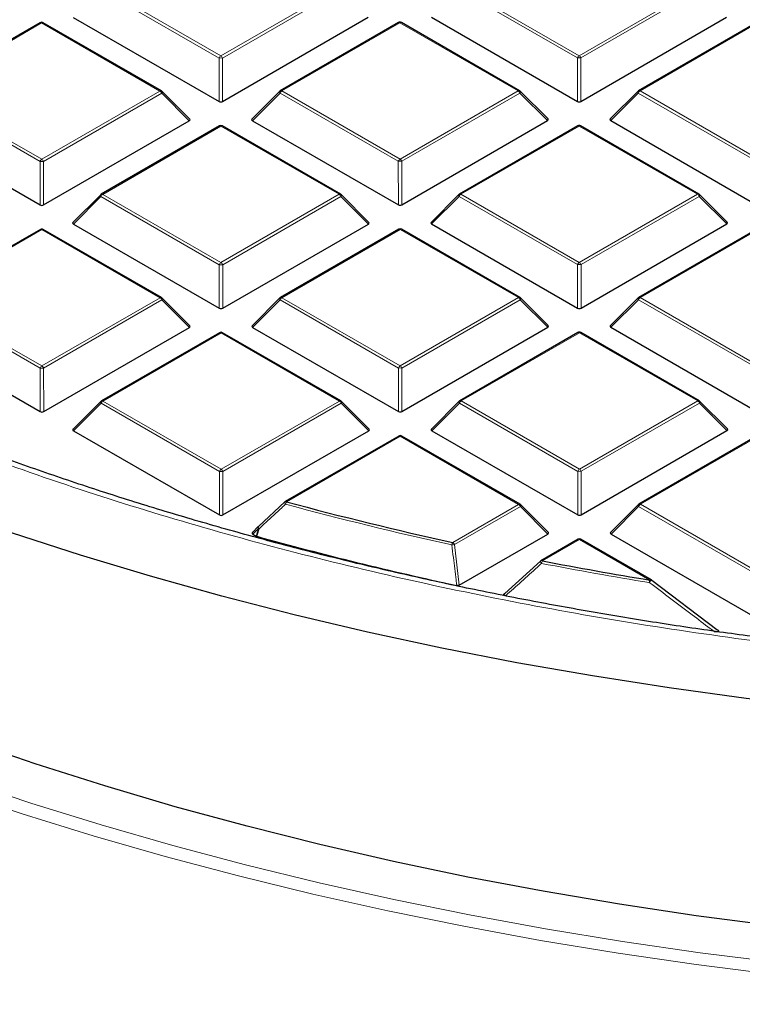
# Model space of a CAD drawing. Units: millimetres. Extents: x 0 to 420, y 0 to 297.
# Drawn here: x 283 to 298, y 168 to 188 of the extents above; entities that cross this region are included whole.
import ezdxf

# ---------------------------------------------------------------- set-up
doc = ezdxf.new("R2010")
doc.units = ezdxf.units.MM

msp = doc.modelspace()

# ---------------------------------------------------------------- linework, layer by layer
at = {"color": 8, "linetype": 'Continuous', "lineweight": 18}
for p, q in [((285.1045, 189.0051), (287.5063, 187.6199)), ((287.5063, 187.6199), (289.9057, 189.0065)), ((292.3776, 189.0072), (294.7794, 187.622)), ((294.7794, 187.622), (297.1788, 189.0085)), ((287.4713, 187.5764), (285.0695, 188.9616)), ((289.9407, 188.9629), (287.5413, 187.5764)), ((294.7444, 187.5785), (292.3426, 188.9636)), ((297.2138, 188.965), (294.8144, 187.5785)), ((283.8692, 188.2912), (281.4697, 186.9047)), ((286.2709, 186.9061), (283.8692, 188.2912)), ((291.1423, 188.2933), (288.7428, 186.9068)), ((293.544, 186.9082), (291.1423, 188.2933)), ((298.4154, 188.2954), (296.0159, 186.9089)), ((287.4716, 186.6933), (287.4713, 187.5764)), ((287.5413, 187.5764), (287.5416, 186.6933)), ((294.7447, 186.6953), (294.7444, 187.5785)), ((294.8144, 187.5785), (294.8147, 186.6954)), ((283.8365, 185.476), (281.4348, 186.8612)), ((281.4697, 186.9047), (283.8715, 185.5196)), ((283.8715, 185.5196), (286.2709, 186.9061)), ((286.3059, 186.8626), (283.9065, 185.4761)), ((286.8658, 186.3028), (286.3059, 186.8626)), ((288.7079, 186.8633), (288.148, 186.3032)), ((291.1096, 185.4781), (288.7079, 186.8633)), ((288.7428, 186.9068), (291.1446, 185.5216)), ((291.1446, 185.5216), (293.544, 186.9082)), ((293.579, 186.8646), (291.1796, 185.4781)), ((294.1389, 186.3049), (293.579, 186.8646)), ((295.981, 186.8653), (295.4211, 186.3052)), ((298.3827, 185.4802), (295.981, 186.8653)), ((296.0159, 186.9089), (298.4177, 185.5237)), ((287.5075, 186.1929), (285.1081, 184.8064)), ((289.9093, 184.8078), (287.5075, 186.1929)), ((294.7806, 186.195), (292.3812, 184.8085)), ((297.1824, 184.8099), (294.7806, 186.195)), ((283.8368, 184.5929), (283.8365, 185.476)), ((283.9065, 185.4761), (283.9068, 184.5929)), ((291.1099, 184.595), (291.1096, 185.4781)), ((291.1796, 185.4781), (291.1799, 184.595)), ((285.1081, 184.8064), (287.5098, 183.4213)), ((287.5098, 183.4213), (289.9093, 184.8078)), ((292.3812, 184.8085), (294.7829, 183.4233)), ((294.7829, 183.4233), (297.1824, 184.8099)), ((285.0731, 184.7629), (284.5132, 184.2028)), ((287.4749, 183.3777), (285.0731, 184.7629)), ((289.9443, 184.7643), (287.5449, 183.3778)), ((290.5041, 184.2045), (289.9443, 184.7643)), ((292.3462, 184.765), (291.7863, 184.2049)), ((294.748, 183.3798), (292.3462, 184.765)), ((297.2174, 184.7663), (294.818, 183.3798)), ((297.7772, 184.2066), (297.2174, 184.7663)), ((283.8727, 184.0926), (281.4733, 182.7061)), ((286.2745, 182.7074), (283.8727, 184.0926)), ((291.1458, 184.0946), (288.7464, 182.7081)), ((293.5476, 182.7095), (291.1458, 184.0946)), ((298.4189, 184.0967), (296.0195, 182.7102)), ((287.4751, 182.4946), (287.4749, 183.3777)), ((287.5449, 183.3778), (287.5451, 182.4946)), ((294.7482, 182.4967), (294.748, 183.3798)), ((294.818, 183.3798), (294.8182, 182.4967)), ((283.8401, 181.2774), (281.4383, 182.6625)), ((281.4733, 182.7061), (283.8751, 181.3209)), ((283.8751, 181.3209), (286.2745, 182.7074)), ((286.3095, 182.6639), (283.9101, 181.2774)), ((286.8694, 182.1041), (286.3095, 182.6639)), ((288.7114, 182.6646), (288.1516, 182.1045)), ((291.1132, 181.2794), (288.7114, 182.6646)), ((288.7464, 182.7081), (291.1482, 181.323)), ((291.1482, 181.323), (293.5476, 182.7095)), ((293.5826, 182.666), (291.1832, 181.2795)), ((294.1425, 182.1062), (293.5826, 182.666)), ((295.9845, 182.6666), (295.4247, 182.1066)), ((298.3863, 181.2815), (295.9845, 182.6666)), ((296.0195, 182.7102), (298.4213, 181.325)), ((287.5111, 181.9943), (285.1116, 180.6078)), ((289.9128, 180.6091), (287.5111, 181.9943)), ((294.7842, 181.9963), (292.3847, 180.6098)), ((297.1859, 180.6112), (294.7842, 181.9963)), ((283.8404, 180.3942), (283.8401, 181.2774)), ((283.9101, 181.2774), (283.9104, 180.3943)), ((291.1135, 180.3963), (291.1132, 181.2794)), ((291.1832, 181.2795), (291.1835, 180.3963)), ((285.1116, 180.6078), (287.5134, 179.2226)), ((287.5134, 179.2226), (289.9128, 180.6091)), ((292.3847, 180.6098), (294.7865, 179.2247)), ((294.7865, 179.2247), (297.1859, 180.6112)), ((285.0767, 180.5642), (284.5168, 180.0041)), ((287.4784, 179.1791), (285.0767, 180.5642)), ((289.9478, 180.5656), (287.5484, 179.1791)), ((290.5077, 180.0058), (289.9478, 180.5656)), ((292.3498, 180.5663), (291.7899, 180.0062)), ((294.7515, 179.1811), (292.3498, 180.5663)), ((297.2209, 180.5677), (294.8215, 179.1812)), ((297.7808, 180.0079), (297.2209, 180.5677)), ((291.1494, 179.896), (288.8426, 178.563)), ((293.5512, 178.5108), (291.1494, 179.896)), ((298.4225, 179.898), (296.0231, 178.5115)), ((287.4787, 178.2959), (287.4784, 179.1791)), ((287.5484, 179.1791), (287.5487, 178.296)), ((294.7518, 178.298), (294.7515, 179.1811)), ((294.8215, 179.1812), (294.8218, 178.298)), ((292.2128, 177.7375), (293.5512, 178.5108)), ((293.5862, 178.4673), (292.2478, 177.6939)), ((294.1461, 177.9075), (293.5862, 178.4673)), ((295.9881, 178.468), (295.4282, 177.9079)), ((298.3899, 177.0828), (295.9881, 178.468)), ((296.0231, 178.5115), (298.4248, 177.1264)), ((288.2694, 178.0202), (288.1551, 177.9058)), ((288.222, 177.8673), (288.2694, 178.0202)), ((294.7877, 177.7977), (294.0336, 177.3619)), ((296.218, 176.9728), (294.7877, 177.7977)), ((292.2478, 177.6939), (292.3473, 176.8681))]:
    msp.add_line(p, q, dxfattribs=at)
at = {"color": 7, "linetype": 'Continuous', "lineweight": 25}
for p, q in [((284.5096, 188.4015), (287.4716, 186.6933)), ((287.5416, 186.6933), (290.5006, 188.4032)), ((291.7827, 188.4035), (294.7447, 186.6953)), ((294.8147, 186.6954), (297.7737, 188.4052)), ((283.8406, 188.2941), (281.4412, 186.9076)), ((286.2995, 186.9089), (283.8977, 188.2941)), ((291.1137, 188.2961), (288.7143, 186.9096)), ((293.5726, 186.911), (291.1708, 188.2961)), ((298.3868, 188.2982), (295.9873, 186.9117)), ((286.8748, 186.3365), (286.3113, 186.8998)), ((288.7024, 186.9005), (288.1389, 186.3369)), ((294.1479, 186.3385), (293.5844, 186.9019)), ((295.9755, 186.9026), (295.412, 186.3389)), ((280.8749, 186.3011), (283.8368, 184.5929)), ((283.9068, 184.5929), (286.8658, 186.3028)), ((287.4789, 186.1958), (285.0795, 184.8092)), ((289.9378, 184.8106), (287.536, 186.1958)), ((288.148, 186.3032), (291.1099, 184.595)), ((291.1799, 184.595), (294.1389, 186.3049)), ((294.752, 186.1978), (292.3526, 184.8113)), ((297.2109, 184.8127), (294.8091, 186.1978)), ((295.4211, 186.3052), (298.383, 184.597)), ((285.0677, 184.8002), (284.5042, 184.2365)), ((290.5132, 184.2382), (289.9497, 184.8015)), ((292.3408, 184.8022), (291.7773, 184.2386)), ((297.7863, 184.2402), (297.2228, 184.8036)), ((284.5132, 184.2028), (287.4751, 182.4946)), ((287.5451, 182.4946), (290.5041, 184.2045)), ((291.7863, 184.2049), (294.7482, 182.4967)), ((294.8182, 182.4967), (297.7772, 184.2066)), ((283.8441, 184.0954), (281.4447, 182.7089)), ((286.303, 182.7103), (283.9013, 184.0954)), ((291.1172, 184.0975), (288.7178, 182.7109)), ((293.5761, 182.7123), (291.1744, 184.0975)), ((298.3903, 184.0995), (295.9909, 182.713)), ((286.8784, 182.1378), (286.3149, 182.7012)), ((288.706, 182.7019), (288.1425, 182.1382)), ((294.1515, 182.1399), (293.588, 182.7032)), ((295.9791, 182.7039), (295.4156, 182.1402)), ((280.8785, 182.1025), (283.8404, 180.3942)), ((283.9104, 180.3943), (286.8694, 182.1041)), ((287.4825, 181.9971), (285.0831, 180.6106)), ((289.9414, 180.612), (287.5396, 181.9971)), ((288.1516, 182.1045), (291.1135, 180.3963)), ((291.1835, 180.3963), (294.1425, 182.1062)), ((294.7556, 181.9991), (292.3562, 180.6126)), ((297.2145, 180.614), (294.8127, 181.9992)), ((295.4247, 182.1066), (298.3866, 180.3984)), ((285.0712, 180.6015), (284.5077, 180.0378)), ((290.5167, 180.0395), (289.9532, 180.6029)), ((292.3443, 180.6036), (291.7808, 180.0399)), ((297.7898, 180.0416), (297.2263, 180.6049)), ((284.5168, 180.0041), (287.4787, 178.2959)), ((287.5487, 178.296), (290.5077, 180.0058)), ((291.7899, 180.0062), (294.7518, 178.298)), ((294.8218, 178.298), (297.7808, 180.0079)), ((291.1208, 179.8988), (288.814, 178.5658)), ((293.5797, 178.5137), (291.1779, 179.8988)), ((298.3939, 179.9008), (295.9945, 178.5143)), ((288.2694, 178.0606), (288.8076, 178.5598)), ((294.1551, 177.9412), (293.5916, 178.5046)), ((295.9827, 178.5053), (295.4192, 177.9416)), ((288.264, 178.0575), (288.1461, 177.9395)), ((288.1551, 177.9058), (288.222, 177.8673)), ((288.2355, 177.8617), (288.222, 177.8673)), ((292.3473, 176.8681), (294.1461, 177.9075)), ((294.7591, 177.8005), (294.0051, 177.3647)), ((296.2465, 176.9756), (294.8163, 177.8005)), ((295.4282, 177.9079), (298.3901, 176.1997)), ((293.27, 176.7012), (293.9986, 177.3588)), ((296.253, 176.9697), (296.2523, 176.9718)), ((296.253, 176.9697), (297.5758, 175.9699))]:
    msp.add_line(p, q, dxfattribs=at)
at = {"color": 8, "linetype": 'Continuous', "lineweight": 18, "flags": 128}
for points in [[(286.3113, 186.8998), (286.3128, 186.898), (286.3146, 186.894), (286.3152, 186.889), (286.3146, 186.8831), (286.3128, 186.8767), (286.3099, 186.8698), (286.3059, 186.8626)], [(288.7079, 186.8633), (288.7039, 186.8705), (288.701, 186.8774), (288.6992, 186.8838), (288.6986, 186.8896), (288.6992, 186.8946), (288.701, 186.8987), (288.7024, 186.9005)], [(293.5844, 186.9019), (293.5859, 186.9001), (293.5877, 186.896), (293.5883, 186.891), (293.5877, 186.8852), (293.5859, 186.8788), (293.583, 186.8718), (293.579, 186.8646)], [(295.981, 186.8653), (295.977, 186.8725), (295.9741, 186.8794), (295.9723, 186.8859), (295.9717, 186.8917), (295.9723, 186.8967), (295.974, 186.9008), (295.9755, 186.9026)], [(285.0731, 184.7629), (285.0691, 184.7701), (285.0662, 184.777), (285.0644, 184.7835), (285.0638, 184.7893), (285.0644, 184.7943), (285.0662, 184.7984), (285.0677, 184.8002)], [(289.9497, 184.8015), (289.9511, 184.7997), (289.9529, 184.7957), (289.9535, 184.7907), (289.9529, 184.7848), (289.9511, 184.7784), (289.9482, 184.7715), (289.9443, 184.7643)], [(292.3462, 184.765), (292.3422, 184.7721), (292.3393, 184.7791), (292.3375, 184.7855), (292.3369, 184.7913), (292.3375, 184.7963), (292.3393, 184.8004), (292.3408, 184.8022)], [(297.2228, 184.8036), (297.2242, 184.8018), (297.226, 184.7977), (297.2266, 184.7927), (297.226, 184.7869), (297.2242, 184.7805), (297.2213, 184.7735), (297.2174, 184.7663)], [(286.3149, 182.7012), (286.3164, 182.6994), (286.3182, 182.6953), (286.3188, 182.6903), (286.3182, 182.6845), (286.3164, 182.678), (286.3135, 182.6711), (286.3095, 182.6639)], [(288.7114, 182.6646), (288.7075, 182.6718), (288.7045, 182.6787), (288.7028, 182.6852), (288.7022, 182.691), (288.7027, 182.696), (288.7045, 182.7001), (288.706, 182.7019)], [(293.588, 182.7032), (293.5895, 182.7014), (293.5912, 182.6974), (293.5919, 182.6923), (293.5913, 182.6865), (293.5895, 182.6801), (293.5866, 182.6732), (293.5826, 182.666)], [(295.9845, 182.6666), (295.9806, 182.6738), (295.9776, 182.6808), (295.9759, 182.6872), (295.9752, 182.693), (295.9758, 182.698), (295.9776, 182.7021), (295.9791, 182.7039)], [(285.0767, 180.5642), (285.0727, 180.5714), (285.0698, 180.5783), (285.068, 180.5848), (285.0674, 180.5906), (285.068, 180.5956), (285.0698, 180.5997), (285.0712, 180.6015)], [(289.9532, 180.6029), (289.9547, 180.6011), (289.9565, 180.597), (289.9571, 180.592), (289.9565, 180.5862), (289.9547, 180.5797), (289.9518, 180.5728), (289.9478, 180.5656)], [(292.3498, 180.5663), (292.3458, 180.5735), (292.3429, 180.5804), (292.3411, 180.5868), (292.3405, 180.5927), (292.3411, 180.5977), (292.3429, 180.6017), (292.3443, 180.6036)], [(297.2263, 180.6049), (297.2278, 180.6031), (297.2296, 180.5991), (297.2302, 180.594), (297.2296, 180.5882), (297.2278, 180.5818), (297.2249, 180.5749), (297.2209, 180.5677)], [(288.8215, 178.5138), (288.8151, 178.5223), (288.8097, 178.5307), (288.8056, 178.5384), (288.8029, 178.5454), (288.8017, 178.5512), (288.8021, 178.5556), (288.8038, 178.5582)], [(293.5916, 178.5046), (293.593, 178.5028), (293.5948, 178.4987), (293.5954, 178.4937), (293.5948, 178.4879), (293.5931, 178.4814), (293.5901, 178.4745), (293.5862, 178.4673)], [(295.9881, 178.468), (295.9841, 178.4752), (295.9812, 178.4821), (295.9794, 178.4885), (295.9788, 178.4944), (295.9794, 178.4994), (295.9812, 178.5034), (295.9827, 178.5053)], [(288.2829, 178.0147), (288.2495, 177.9069), (288.2355, 177.8617)], [(288.2694, 178.0202), (288.2655, 178.0274), (288.2625, 178.0343), (288.2607, 178.0408), (288.2601, 178.0466), (288.2607, 178.0516), (288.2625, 178.0557), (288.264, 178.0575)], [(288.2829, 178.0147), (288.2765, 178.0232), (288.2712, 178.0315), (288.2672, 178.0392), (288.2645, 178.0461), (288.2634, 178.0519), (288.2639, 178.0563), (288.2659, 178.0593), (288.2694, 178.0606)], [(282.2422, 172.9123), (283.6489, 172.4435), (285.0799, 171.9999), (286.5339, 171.5819), (288.0096, 171.19), (289.5054, 170.8245), (291.02, 170.4858), (292.5519, 170.1741), (294.0998, 169.8899), (295.6621, 169.6333), (297.2373, 169.4045), (298.824, 169.2039), (300.4206, 169.0316), (302.0257, 168.8878), (303.6377, 168.7726), (305.255, 168.6861), (306.8762, 168.6283), (308.4997, 168.5995), (310.124, 168.5995), (311.7476, 168.6283), (313.3688, 168.6861)], [(313.3963, 168.4428), (311.7641, 168.3847), (310.1295, 168.3556), (308.4942, 168.3556), (306.8597, 168.3847), (305.2275, 168.4428), (303.5991, 168.5299), (301.9762, 168.646), (300.3603, 168.7908), (298.7528, 168.9642), (297.1553, 169.1662), (295.5694, 169.3965), (293.9965, 169.6548), (292.4382, 169.941), (290.8958, 170.2548), (289.3709, 170.5958), (287.865, 170.9638), (286.3793, 171.3583), (284.9155, 171.7791), (283.4747, 172.2258), (282.0585, 172.6978)]]:
    msp.add_lwpolyline(points, dxfattribs=at)
at = {"color": 7, "linetype": 'Continuous', "lineweight": 25, "flags": 128}
for points in [[(309.3373, 173.8665), (307.7297, 173.8805), (306.1236, 173.9233), (304.5206, 173.9949), (302.9222, 174.0953), (301.3301, 174.2244), (299.7456, 174.3819), (298.1704, 174.5679), (296.606, 174.782), (295.0539, 175.0241), (293.5155, 175.294), (291.9925, 175.5913), (290.4862, 175.9159), (288.9981, 176.2673), (287.5296, 176.6453), (286.0823, 177.0494), (284.6574, 177.4794), (283.2564, 177.9347)], [(313.1312, 169.3974), (311.5244, 169.343), (309.9155, 169.3176), (308.3059, 169.3212), (306.6974, 169.3539), (305.0914, 169.4156), (303.4895, 169.5062), (301.8933, 169.6257), (300.3043, 169.7739), (298.7242, 169.9507), (297.1544, 170.156), (295.5965, 170.3894), (294.0519, 170.6509), (292.5223, 170.9401), (291.0091, 171.2568), (289.5138, 171.6006), (288.0378, 171.9712), (286.5826, 172.3683), (285.1496, 172.7914), (283.7402, 173.2402), (282.3559, 173.7142)]]:
    msp.add_lwpolyline(points, dxfattribs=at)
at = {"color": 7, "linetype": 'Continuous', "lineweight": 25}
for centre, radius, start, end in [((283.8692, 188.2446), 0.0571, 60.02704, 120.02168), ((291.1423, 188.2466), 0.0571, 60.02704, 120.02168), ((286.2709, 186.8594), 0.0571, 45.00656, 60.02704), ((288.7428, 186.8601), 0.0571, 120.02168, 135.00967), ((293.544, 186.8615), 0.0571, 45.00656, 60.02704), ((296.0159, 186.8622), 0.0571, 120.02168, 135.00967), ((287.5075, 186.1463), 0.0571, 60.02704, 120.02168), ((294.7806, 186.1483), 0.0571, 60.02704, 120.02168), ((285.1081, 184.7598), 0.0571, 120.02168, 135.00967), ((289.9093, 184.7611), 0.0571, 45.00656, 60.02704), ((292.3812, 184.7618), 0.0571, 120.02168, 135.00967), ((297.1824, 184.7632), 0.0571, 45.00656, 60.02704), ((283.8727, 184.0459), 0.0571, 60.02704, 120.02168), ((291.1458, 184.048), 0.0571, 60.02704, 120.02168), ((286.2745, 182.6608), 0.0571, 45.00656, 60.02704), ((288.7464, 182.6615), 0.0571, 120.02168, 135.00967), ((293.5476, 182.6628), 0.0571, 45.00656, 60.02704), ((296.0195, 182.6635), 0.0571, 120.02168, 135.00967), ((287.5111, 181.9476), 0.0571, 60.02704, 120.02168), ((294.7842, 181.9497), 0.0571, 60.02704, 120.02168), ((285.1116, 180.5611), 0.0571, 120.02168, 135.00967), ((289.9128, 180.5625), 0.0571, 45.00656, 60.02704), ((292.3847, 180.5632), 0.0571, 120.02168, 135.00967), ((297.1859, 180.5645), 0.0571, 45.00656, 60.02704), ((291.1494, 179.8493), 0.0571, 60.02704, 120.02168), ((288.8426, 178.5163), 0.0571, 120.02168, 132.81913), ((307.4038, 247.0481), 70.9558, 254.835698, 257.637842), ((293.5512, 178.4642), 0.0571, 45.00656, 60.02704), ((296.0231, 178.4649), 0.0571, 120.02168, 135.00967), ((307.3589, 246.739), 71.4827, 254.483001, 257.83456), ((294.7877, 177.751), 0.0571, 60.02704, 120.02168), ((294.0336, 177.3153), 0.0571, 120.02168, 132.02012), ((308.4905, 252.1935), 76.2152, 259.06561, 260.733621), ((296.218, 176.9261), 0.0571, 53.07735, 60.02704)]:
    msp.add_arc(centre, radius, start, end, dxfattribs=at)
at = {"color": 8, "linetype": 'Continuous', "lineweight": 18}
for centre, radius, start, end in [((283.8526, 188.2695), 0.0273, 52.65945, 116.0866), ((283.8859, 188.2678), 0.0289, 65.87059, 125.4964), ((291.1257, 188.2716), 0.0273, 52.65945, 116.0866), ((291.159, 188.2698), 0.0289, 65.87059, 125.4964), ((287.5536, 187.5461), 0.0877, 122.6649, 159.78618), ((287.459, 187.5461), 0.0877, 20.24041, 57.38895), ((294.8267, 187.5482), 0.0877, 122.6649, 159.78618), ((294.7321, 187.5482), 0.0877, 20.24041, 57.38895), ((287.5065, 186.8529), 0.7244, 87.24726, 92.78522), ((294.7796, 186.855), 0.7244, 87.24726, 92.78522), ((286.2877, 186.8826), 0.0289, 65.87059, 125.4964), ((286.2237, 186.8322), 0.0877, 20.24041, 57.38895), ((288.7902, 186.8329), 0.0877, 122.6649, 159.78618), ((288.7263, 186.8851), 0.0273, 52.65945, 116.0866), ((293.5608, 186.8847), 0.0289, 65.87059, 125.4964), ((293.4968, 186.8343), 0.0877, 20.24041, 57.38895), ((296.0633, 186.835), 0.0877, 122.6649, 159.78618), ((295.9994, 186.8871), 0.0273, 52.65945, 116.0866), ((287.4909, 186.1712), 0.0273, 52.65945, 116.0866), ((287.5242, 186.1695), 0.0289, 65.87059, 125.4964), ((294.764, 186.1733), 0.0273, 52.65945, 116.0866), ((294.7973, 186.1715), 0.0289, 65.87059, 125.4964), ((283.9189, 185.4457), 0.0877, 122.6649, 159.78618), ((283.8717, 184.7525), 0.7244, 87.24726, 92.78522), ((283.8243, 185.4457), 0.0877, 20.24041, 57.38895), ((291.192, 185.4478), 0.0877, 122.6649, 159.78618), ((291.1448, 184.7546), 0.7244, 87.24726, 92.78522), ((291.0974, 185.4478), 0.0877, 20.24041, 57.38895), ((285.1554, 184.7326), 0.0877, 122.6649, 159.78618), ((285.0915, 184.7847), 0.0273, 52.65945, 116.0866), ((289.926, 184.7843), 0.0289, 65.87059, 125.4964), ((289.862, 184.7339), 0.0877, 20.24041, 57.38895), ((292.4285, 184.7346), 0.0877, 122.6649, 159.78618), ((292.3646, 184.7868), 0.0273, 52.65945, 116.0866), ((297.1991, 184.7864), 0.0289, 65.87059, 125.4964), ((297.1351, 184.736), 0.0877, 20.24041, 57.38895), ((283.8562, 184.0708), 0.0273, 52.65945, 116.0866), ((283.8895, 184.0691), 0.0289, 65.87059, 125.4964), ((291.1292, 184.0729), 0.0273, 52.65945, 116.0866), ((291.1626, 184.0711), 0.0289, 65.87059, 125.4964), ((287.5572, 183.3474), 0.0877, 122.6649, 159.78618), ((287.4626, 183.3474), 0.0877, 20.24041, 57.38895), ((294.8303, 183.3495), 0.0877, 122.6649, 159.78618), ((294.7357, 183.3495), 0.0877, 20.24041, 57.38895), ((287.5101, 182.6542), 0.7244, 87.24726, 92.78522), ((294.7832, 182.6563), 0.7244, 87.24726, 92.78522), ((286.2912, 182.6839), 0.0289, 65.87059, 125.4964), ((286.2272, 182.6336), 0.0877, 20.24041, 57.38895), ((288.7938, 182.6343), 0.0877, 122.6649, 159.78618), ((288.7298, 182.6864), 0.0273, 52.65945, 116.0866), ((293.5643, 182.686), 0.0289, 65.87059, 125.4964), ((293.5003, 182.6356), 0.0877, 20.24041, 57.38895), ((296.0669, 182.6363), 0.0877, 122.6649, 159.78618), ((296.0029, 182.6885), 0.0273, 52.65945, 116.0866), ((287.4945, 181.9725), 0.0273, 52.65945, 116.0866), ((287.5278, 181.9708), 0.0289, 65.87059, 125.4964), ((294.7676, 181.9746), 0.0273, 52.65945, 116.0866), ((294.8009, 181.9728), 0.0289, 65.87059, 125.4964), ((283.9224, 181.2471), 0.0877, 122.6649, 159.78618), ((283.8753, 180.5539), 0.7244, 87.24726, 92.78522), ((283.8278, 181.2471), 0.0877, 20.24041, 57.38895), ((291.1955, 181.2491), 0.0877, 122.6649, 159.78618), ((291.1484, 180.5559), 0.7244, 87.24726, 92.78522), ((291.1009, 181.2491), 0.0877, 20.24041, 57.38895), ((285.159, 180.5339), 0.0877, 122.6649, 159.78618), ((285.0951, 180.586), 0.0273, 52.65945, 116.0866), ((289.9296, 180.5856), 0.0289, 65.87059, 125.4964), ((289.8656, 180.5353), 0.0877, 20.24041, 57.38895), ((292.4321, 180.536), 0.0877, 122.6649, 159.78618), ((292.3682, 180.5881), 0.0273, 52.65945, 116.0866), ((297.2027, 180.5877), 0.0289, 65.87059, 125.4964), ((297.1387, 180.5373), 0.0877, 20.24041, 57.38895), ((291.1328, 179.8742), 0.0273, 52.65945, 116.0866), ((291.1661, 179.8725), 0.0289, 65.87059, 125.4964), ((287.5608, 179.1488), 0.0877, 122.6649, 159.78618), ((287.4662, 179.1488), 0.0877, 20.24041, 57.38895), ((294.8339, 179.1508), 0.0877, 122.6649, 159.78618), ((294.7393, 179.1508), 0.0877, 20.24041, 57.38895), ((287.5136, 178.4556), 0.7244, 87.24726, 92.78522), ((294.7867, 178.4576), 0.7244, 87.24726, 92.78522), ((288.8258, 178.5394), 0.0289, 54.56195, 114.18411), ((288.9446, 178.4902), 0.1252, 144.50024, 169.16393), ((307.4018, 247.0693), 71.0288, 254.835698, 257.637842), ((293.5679, 178.4873), 0.0289, 65.87059, 125.4964), ((293.5039, 178.437), 0.0877, 20.24041, 57.38895), ((296.0704, 178.4377), 0.0877, 122.6649, 159.78618), ((296.0065, 178.4898), 0.0273, 52.65945, 116.0866), ((288.3673, 178.2399), 0.2405, 246.00165, 249.48058), ((294.7712, 177.7759), 0.0273, 52.65945, 116.0866), ((294.8045, 177.7742), 0.0289, 65.87059, 125.4964), ((292.3388, 177.6651), 0.1453, 150.12217, 171.15347), ((291.9526, 179.8626), 2.1887, 276.36627, 277.7536), ((292.1656, 177.6636), 0.0877, 20.24041, 57.38895), ((294.0604, 177.3608), 0.0651, 182.73519, 229.26706), ((294.0169, 177.3384), 0.0289, 54.56195, 114.18411), ((294.1766, 177.2897), 0.1602, 153.20372, 172.18345), ((308.4897, 252.22), 76.2936, 259.06561, 260.733621), ((296.3871, 176.9008), 0.1838, 156.94033, 173.38186), ((296.308, 176.8706), 0.1155, 118.81543, 153.59205), ((296.2347, 176.9493), 0.0289, 65.87059, 125.4964)]:
    msp.add_arc(centre, radius, start, end, dxfattribs=at)
at = {"color": 7, "linetype": 'Continuous', "lineweight": 25}
for centre, major_axis, ratio, start_param, end_param in [((287.5065, 186.727), (0.0571, 0), 0.7452751, 4.0542815, 5.3723976), ((294.7796, 186.729), (0.0571, 0), 0.7452751, 4.0542815, 5.3723976), ((286.8075, 186.323), (0.0738, 0), 0.4471652, 5.6244442, 6.7036591), ((288.2063, 186.3234), (0.0738, 0), 0.4471652, 2.4828515, 3.8009676), ((294.0806, 186.3251), (0.0738, 0), 0.4471652, 5.6244442, 6.7036591), ((295.4794, 186.3255), (0.0738, 0), 0.4471652, 2.4828515, 3.8009676), ((283.8718, 184.6266), (0.0571, 0), 0.7452751, 4.0542815, 5.3723976), ((291.1449, 184.6287), (0.0571, 0), 0.7452751, 4.0542815, 5.3723976), ((284.5715, 184.223), (0.0738, 0), 0.4471652, 2.4828515, 3.8009676), ((290.4458, 184.2247), (0.0738, 0), 0.4471652, 5.6244442, 6.7036591), ((291.8446, 184.2251), (0.0738, 0), 0.4471652, 2.4828515, 3.8009676), ((297.7189, 184.2268), (0.0738, 0), 0.4471652, 5.6244442, 6.7036591), ((287.5101, 182.5283), (0.0571, 0), 0.7452751, 4.0542815, 5.3723976), ((294.7832, 182.5304), (0.0571, 0), 0.7452751, 4.0542815, 5.3723976), ((286.811, 182.1243), (0.0738, 0), 0.4471652, 5.6244442, 6.7036591), ((288.2099, 182.1247), (0.0738, 0), 0.4471652, 2.4828515, 3.8009676), ((294.0841, 182.1264), (0.0738, 0), 0.4471652, 5.6244442, 6.7036591), ((295.483, 182.1268), (0.0738, 0), 0.4471652, 2.4828515, 3.8009676), ((283.8753, 180.4279), (0.0571, 0), 0.7452751, 4.0542815, 5.3723976), ((291.1484, 180.43), (0.0571, 0), 0.7452751, 4.0542815, 5.3723976), ((284.5751, 180.0244), (0.0738, 0), 0.4471652, 2.4828515, 3.8009676), ((290.4494, 180.026), (0.0738, 0), 0.4471652, 5.6244442, 6.7036591), ((291.8482, 180.0264), (0.0738, 0), 0.4471652, 2.4828515, 3.8009676), ((297.7225, 180.0281), (0.0738, 0), 0.4471652, 5.6244442, 6.7036591), ((287.5137, 178.3296), (0.0571, 0), 0.7452751, 4.0542815, 5.3723976), ((294.7868, 178.3317), (0.0571, 0), 0.7452751, 4.0542815, 5.3723976), ((288.2134, 177.9261), (0.0738, 0), 0.4471652, 2.4828515, 3.8009676), ((294.0877, 177.9277), (0.0738, 0), 0.4471652, 5.6244442, 6.7036591), ((295.4865, 177.9281), (0.0738, 0), 0.4471652, 2.4828515, 3.8009676)]:
    msp.add_ellipse(centre, major_axis=major_axis, ratio=ratio, start_param=start_param, end_param=end_param, dxfattribs=at)
at = {"color": 8, "linetype": 'Continuous', "lineweight": 18}
for points, knots in [([(274.3403, 183.3413), (273.6941, 183.7232), (272.3927, 184.4924), (270.5746, 185.7323), (268.8516, 187.0421), (267.2462, 188.4242), (265.7664, 189.8733), (264.4249, 191.3842), (263.2324, 192.95), (262.199, 194.5622), (261.332, 196.213), (260.6375, 197.8941), (260.1196, 199.5963), (259.7807, 201.3102), (259.6212, 203.0267), (259.6396, 204.7372), (259.8326, 206.4314), (260.1947, 208.1005), (260.719, 209.7367), (261.398, 211.3342), (262.223, 212.8869), (263.1891, 214.3967), (264.2996, 215.873), (265.5634, 217.3239), (266.9864, 218.749), (268.5674, 220.1402), (270.3051, 221.4906), (272.1949, 222.7915), (274.2305, 224.0345), (276.4018, 225.2108), (278.6995, 226.3137), (281.1125, 227.3366), (283.6279, 228.2738), (286.2315, 229.1203), (288.9091, 229.8724), (291.6462, 230.5275), (294.4251, 231.0835), (297.2298, 231.5396), (300.0449, 231.8972), (302.8585, 232.1556), (305.6571, 232.3256), (307.5186, 232.3618), (308.4428, 232.3797)], [0, 0, 0, 0, 0.0238324, 0.0480017, 0.0724819, 0.0972451, 0.1222617, 0.1475572, 0.173015, 0.1985993, 0.2242734, 0.25, 0.2757262, 0.3014001, 0.3269844, 0.3524424, 0.3777383, 0.4027545, 0.4275175, 0.4519977, 0.4761672, 0.5, 0.5238323, 0.5480017, 0.5724819, 0.5972451, 0.6222617, 0.6475572, 0.673015, 0.6985993, 0.7242734, 0.75, 0.7757262, 0.8014001, 0.8269844, 0.8524424, 0.8777383, 0.9027545, 0.9275175, 0.9519977, 0.9761674, 1, 1, 1, 1]), ([(309.3363, 175.0305), (308.458, 175.038), (306.6983, 175.0531), (304.0561, 175.1787), (301.4128, 175.3811), (298.7761, 175.6687), (296.1591, 176.0393), (293.5731, 176.4929), (291.0299, 177.028), (288.5409, 177.6421), (286.1173, 178.3326), (283.7692, 179.0957), (281.5052, 179.9273), (279.3375, 180.8236), (277.2614, 181.7755), (275.9601, 182.4595), (275.3106, 182.8009)], [0, 0, 0, 0, 0.0703113, 0.1408739, 0.2121184, 0.283718, 0.3556076, 0.4277697, 0.5, 0.5722283, 0.6443914, 0.7162803, 0.78788, 0.8591251, 0.9296877, 1, 1, 1, 1]), ([(288.8215, 178.5138), (288.795, 178.4892), (288.662, 178.366), (288.4824, 178.1997), (288.3296, 178.0579), (288.2829, 178.0147)], [0, 0, 0, 0, 0.1479738, 0.7398695, 1, 1, 1, 1]), ([(292.2949, 176.8616), (292.2904, 176.8994), (292.2674, 177.0884), (292.2342, 177.3637), (292.2056, 177.6012), (292.1952, 177.6874)], [0, 0, 0, 0, 0.13734635, 0.68673181, 1, 1, 1, 1]), ([(294.0179, 177.3115), (293.9905, 177.2868), (293.8535, 177.1635), (293.6103, 176.9443), (293.3948, 176.7498), (293.2887, 176.654)], [0, 0, 0, 0, 0.11258127, 0.56290692, 1, 1, 1, 1]), ([(297.5289, 175.922), (297.4988, 175.9448), (297.3482, 176.0591), (296.9069, 176.3936), (296.4954, 176.7031), (296.2045, 176.922)], [0, 0, 0, 0, 0.0682328, 0.3411657, 1, 1, 1, 1])]:
    msp.add_open_spline(points, degree=3, knots=knots, dxfattribs=at)
at = {"color": 7, "linetype": 'Continuous', "lineweight": 25}
for points, knots in [([(309.3119, 175.1091), (308.8145, 175.1115), (308.1114, 175.1148), (307.0678, 175.1373), (306.1671, 175.1648), (305.0927, 175.2109), (303.9637, 175.274), (302.7816, 175.3564), (301.5637, 175.4588), (300.3198, 175.5821), (299.0579, 175.7266), (297.7839, 175.8926), (296.5027, 176.0804), (295.2182, 176.2901), (293.9338, 176.5217), (292.6523, 176.7751), (291.3764, 177.0503), (290.1081, 177.3472), (288.8497, 177.6655), (287.6029, 178.0051), (286.3694, 178.3657), (285.151, 178.7471), (283.9492, 179.1489), (282.7652, 179.5709), (281.6006, 180.0127), (280.4566, 180.4739), (279.3344, 180.9542), (278.2352, 181.4531), (277.1601, 181.9702), (276.1102, 182.5051), (275.0865, 183.0574), (274.0899, 183.6265), (273.1214, 184.212), (272.1818, 184.8135), (271.272, 185.4303), (270.3929, 186.0622), (269.5451, 186.7084), (268.7295, 187.3686), (267.9466, 188.0423), (267.1972, 188.7289), (266.4818, 189.428), (265.8012, 190.1391), (265.1557, 190.8617), (264.5461, 191.5954), (263.9728, 192.3397), (263.4364, 193.0942), (262.9373, 193.8585), (262.4761, 194.6321), (262.0533, 195.4148), (261.6693, 196.2061), (261.3251, 197.0056), (261.0196, 197.813), (260.7593, 198.6282), (260.5953, 199.1986), (260.5305, 199.4979), (260.5253, 199.5221)], [0, 0, 0, 0, 0.021089, 0.0298162, 0.044283, 0.0593337, 0.0754981, 0.0923804, 0.1098201, 0.1276893, 0.1458971, 0.1643762, 0.1830757, 0.2019565, 0.2209883, 0.2401466, 0.259412, 0.2787684, 0.2982029, 0.3177044, 0.3372638, 0.3568734, 0.3765265, 0.3962176, 0.415942, 0.4356954, 0.4554746, 0.4752765, 0.4950986, 0.514939, 0.534796, 0.5546684, 0.5745553, 0.5944562, 0.6143709, 0.6342997, 0.6542431, 0.674202, 0.6941779, 0.7141724, 0.7341879, 0.7542272, 0.7742934, 0.7943901, 0.8145217, 0.8346929, 0.8549087, 0.8751748, 0.8954972, 0.915882, 0.9363358, 0.9568649, 0.9774754, 0.9981733, 1, 1, 1, 1]), ([(292.3473, 176.8681), (292.343, 176.866), (292.3344, 176.8619), (292.3182, 176.8593), (292.3046, 176.8597), (292.2973, 176.8611), (292.2949, 176.8616)], [0, 0, 0, 0, 0.2940008, 0.5887915, 0.8706922, 1, 1, 1, 1]), ([(293.2887, 176.654), (293.2822, 176.6557), (293.2709, 176.6585), (293.2583, 176.6659), (293.2521, 176.6741), (293.2518, 176.6825), (293.2564, 176.6914), (293.2637, 176.6974), (293.2693, 176.7007), (293.27, 176.7012)], [0, 0, 0, 0, 0.202661, 0.354981, 0.5084169, 0.6386859, 0.7684748, 0.9681482, 1, 1, 1, 1]), ([(297.5758, 175.9699), (297.5844, 175.9645), (297.5966, 175.9568), (297.6068, 175.9447), (297.6097, 175.9369), (297.6078, 175.9305), (297.6033, 175.9261), (297.5954, 175.9224), (297.5811, 175.9193), (297.5577, 175.9185), (297.5394, 175.9207), (297.5289, 175.922)], [0, 0, 0, 0, 0.2300869, 0.3260383, 0.422889, 0.4762033, 0.52979, 0.5793718, 0.6593713, 0.8038076, 1, 1, 1, 1])]:
    msp.add_open_spline(points, degree=3, knots=knots, dxfattribs=at)

doc.saveas('drawing.dxf')
